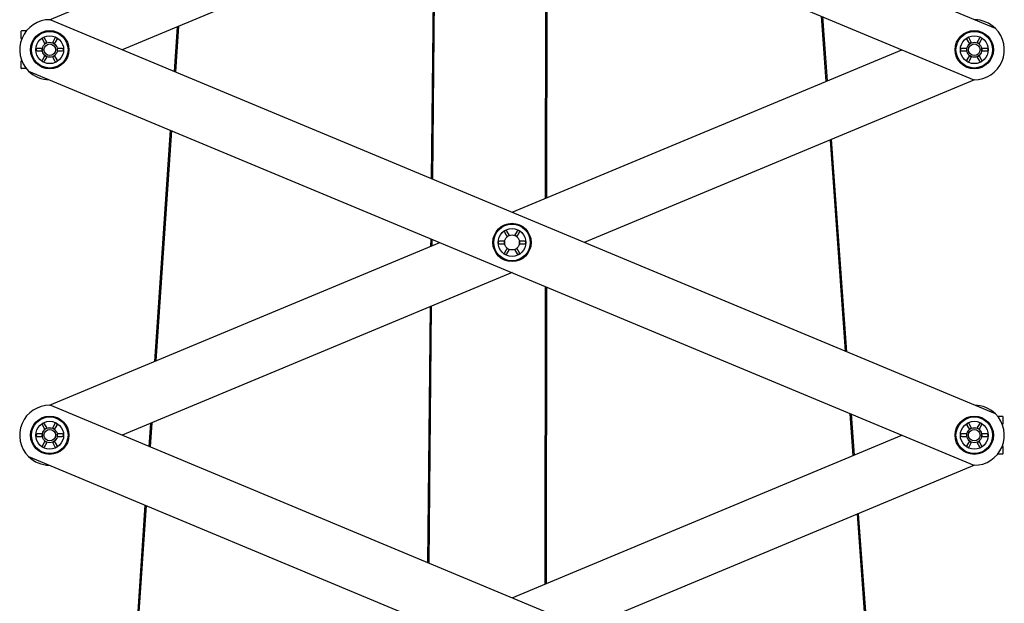
# Model space of a CAD drawing. Units: millimetres. Extents: x 718 to 2386, y -136 to 2232.
# Drawn here: x 1355 to 1748, y 924 to 1157 of the extents above; entities that cross this region are included whole.
import ezdxf

# ---------------------------------------------------------------- set-up
doc = ezdxf.new("R2010")
doc.units = ezdxf.units.MM
doc.header["$LTSCALE"] = 8

msp = doc.modelspace()

# ---------------------------------------------------------------- linework, layer by layer
at = {"color": 7, "linetype": 'Continuous', "lineweight": 25}
for p, q in [((1744.31, 1153.72), (1366.76, 1311.12)), ((1358.2, 1290.6), (1735.75, 1133.2)), ((1366.55, 1157.2), (1522.37, 1222.16)), ((1551.26, 1210.12), (1395.54, 1145.2)), ((1564.74, 1204.5), (1564.56, 1085.83)), ((1565.24, 1204.29), (1565.06, 1086.04)), ((1520.04, 1197.1), (1519.03, 1093.72)), ((1520.54, 1197.31), (1519.53, 1093.51)), ((1744.31, 999.8), (1366.76, 1157.2)), ((1674.71, 1158.65), (1676.6, 1132.54)), ((1675.23, 1158.43), (1677.08, 1132.74)), ((1355.16, 1152.45), (1355.16, 1149.7)), ((1357.29, 1152.7), (1355.41, 1152.7)), ((1417.53, 1154.37), (1416.33, 1136.53)), ((1418.04, 1154.58), (1416.81, 1136.33)), ((1355.16, 1149.7), (1355.53, 1149.7)), ((1355.43, 1149.7), (1355.43, 1149.45)), ((1363.72, 1149.28), (1364.74, 1147.51)), ((1365.61, 1148.01), (1364.59, 1149.78)), ((1368.72, 1149.78), (1367.7, 1148.01)), ((1368.57, 1147.51), (1369.59, 1149.28)), ((1732.92, 1149.28), (1733.94, 1147.51)), ((1734.81, 1148.01), (1733.79, 1149.78)), ((1737.92, 1149.78), (1736.9, 1148.01)), ((1737.77, 1147.51), (1738.79, 1149.28)), ((1363.7, 1145.7), (1361.66, 1145.7)), ((1361.66, 1144.7), (1363.7, 1144.7)), ((1371.66, 1145.7), (1369.61, 1145.7)), ((1369.61, 1144.7), (1371.66, 1144.7)), ((1551.26, 1080.28), (1706.97, 1145.2)), ((1732.9, 1145.7), (1730.86, 1145.7)), ((1730.86, 1144.7), (1732.9, 1144.7)), ((1740.86, 1145.7), (1738.81, 1145.7)), ((1738.81, 1144.7), (1740.86, 1144.7)), ((1355.53, 1140.7), (1355.16, 1140.7)), ((1355.16, 1140.7), (1355.16, 1137.95)), ((1355.43, 1140.95), (1355.43, 1140.7)), ((1364.74, 1142.89), (1363.72, 1141.12)), ((1364.59, 1140.62), (1365.61, 1142.39)), ((1367.7, 1142.39), (1368.72, 1140.62)), ((1369.59, 1141.12), (1368.57, 1142.89)), ((1733.94, 1142.89), (1732.92, 1141.12)), ((1733.79, 1140.62), (1734.81, 1142.39)), ((1736.9, 1142.39), (1737.92, 1140.62)), ((1738.79, 1141.12), (1737.77, 1142.89)), ((1357.29, 1137.7), (1355.41, 1137.7)), ((1358.2, 1136.68), (1735.75, 979.28)), ((1735.96, 1133.2), (1580.14, 1068.24)), ((1414.75, 1113.11), (1408.52, 1020.77)), ((1415.23, 1112.91), (1409.03, 1020.99)), ((1678.28, 1109.15), (1684.36, 1024.79)), ((1678.77, 1109.36), (1684.88, 1024.57)), ((1518.8, 1069.73), (1518.77, 1066.74)), ((1519.3, 1069.52), (1519.27, 1066.95)), ((1548.32, 1072.32), (1549.34, 1070.55)), ((1550.21, 1071.05), (1549.19, 1072.82)), ((1553.32, 1072.82), (1552.3, 1071.05)), ((1553.17, 1070.55), (1554.19, 1072.32)), ((1366.55, 1003.28), (1522.37, 1068.24)), ((1548.3, 1068.74), (1546.26, 1068.74)), ((1546.26, 1067.74), (1548.3, 1067.74)), ((1549.34, 1065.93), (1548.32, 1064.16)), ((1554.19, 1064.16), (1553.17, 1065.93)), ((1556.26, 1068.74), (1554.21, 1068.74)), ((1554.21, 1067.74), (1556.26, 1067.74)), ((1549.19, 1063.66), (1550.21, 1065.43)), ((1552.3, 1065.43), (1553.32, 1063.66)), ((1551.26, 1056.2), (1395.54, 991.28)), ((1564.51, 1050.67), (1564.34, 931.82)), ((1565.01, 1050.46), (1564.84, 932.02)), ((1518.53, 1042.56), (1517.54, 940.42)), ((1519.04, 1042.77), (1518.04, 940.21)), ((1744.31, 845.88), (1366.76, 1003.28)), ((1686.15, 999.96), (1687.37, 983.11)), ((1686.67, 999.74), (1687.86, 983.31)), ((1747.11, 998.78), (1745.22, 998.78)), ((1363.72, 995.36), (1364.74, 993.59)), ((1365.61, 994.09), (1364.59, 995.86)), ((1368.72, 995.86), (1367.7, 994.09)), ((1368.57, 993.59), (1369.59, 995.36)), ((1406.84, 995.99), (1406.23, 986.82)), ((1407.36, 996.21), (1406.71, 986.62)), ((1732.92, 995.36), (1733.94, 993.59)), ((1734.81, 994.09), (1733.79, 995.86)), ((1737.92, 995.86), (1736.9, 994.09)), ((1737.77, 993.59), (1738.79, 995.36)), ((1746.98, 995.78), (1747.36, 995.78)), ((1747.08, 995.53), (1747.08, 995.78)), ((1747.36, 995.78), (1747.36, 998.53)), ((1363.7, 991.78), (1361.66, 991.78)), ((1371.66, 991.78), (1369.61, 991.78)), ((1551.26, 926.36), (1706.97, 991.28)), ((1732.9, 991.78), (1730.86, 991.78)), ((1740.86, 991.78), (1738.81, 991.78)), ((1361.66, 990.78), (1363.7, 990.78)), ((1364.74, 988.97), (1363.72, 987.2)), ((1364.59, 986.7), (1365.61, 988.47)), ((1367.7, 988.47), (1368.72, 986.7)), ((1369.59, 987.2), (1368.57, 988.97)), ((1369.61, 990.78), (1371.66, 990.78)), ((1730.86, 990.78), (1732.9, 990.78)), ((1733.94, 988.97), (1732.92, 987.2)), ((1733.79, 986.7), (1734.81, 988.47)), ((1736.9, 988.47), (1737.92, 986.7)), ((1738.79, 987.2), (1737.77, 988.97)), ((1738.81, 990.78), (1740.86, 990.78)), ((1747.08, 986.78), (1747.08, 987.03)), ((1747.11, 983.78), (1745.22, 983.78)), ((1747.36, 986.78), (1746.98, 986.78)), ((1747.36, 984.03), (1747.36, 986.78)), ((1358.2, 982.76), (1735.75, 825.36)), ((1735.96, 979.28), (1580.14, 914.32)), ((1404.64, 963.4), (1401.64, 918.87)), ((1405.13, 963.2), (1402.14, 918.83)), ((1689.05, 959.73), (1692, 918.93)), ((1689.54, 959.93), (1692.49, 918.97))]:
    msp.add_line(p, q, dxfattribs=at)
at = {"color": 7, "linetype": 'Continuous', "lineweight": 25, "flags": 128}
for points in [[(1363.63, 1145.58), (1363.61, 1145.34), (1363.65, 1144.69)], [(1365.59, 1148.06), (1365.25, 1147.91), (1364.74, 1147.57)], [(1368.6, 1147.55), (1368.3, 1147.77), (1367.73, 1148.06)], [(1369.67, 1144.74), (1369.7, 1145.06), (1369.68, 1145.59)], [(1732.83, 1145.58), (1732.81, 1145.34), (1732.85, 1144.69)], [(1734.79, 1148.06), (1734.45, 1147.91), (1733.94, 1147.57)], [(1737.8, 1147.55), (1737.5, 1147.77), (1736.93, 1148.06)], [(1738.87, 1144.74), (1738.9, 1145.06), (1738.88, 1145.59)], [(1364.72, 1142.84), (1365.01, 1142.63), (1365.59, 1142.34)], [(1367.75, 1142.35), (1368.06, 1142.49), (1368.57, 1142.83)], [(1733.92, 1142.84), (1734.21, 1142.63), (1734.79, 1142.34)], [(1736.95, 1142.35), (1737.26, 1142.49), (1737.77, 1142.83)], [(1550.19, 1071.1), (1549.85, 1070.95), (1549.34, 1070.61)], [(1553.2, 1070.59), (1552.9, 1070.81), (1552.33, 1071.1)], [(1548.25, 1068.74), (1548.21, 1068.38), (1548.25, 1067.73)], [(1549.32, 1065.88), (1549.61, 1065.67), (1550.19, 1065.38)], [(1552.35, 1065.39), (1552.66, 1065.53), (1553.17, 1065.87)], [(1554.26, 1067.73), (1554.3, 1068.1), (1554.26, 1068.74)], [(1363.63, 991.66), (1363.61, 991.42), (1363.65, 990.77)], [(1365.59, 994.14), (1365.25, 993.99), (1364.74, 993.65)], [(1368.6, 993.63), (1368.3, 993.85), (1367.73, 994.14)], [(1369.67, 990.82), (1369.7, 991.14), (1369.68, 991.67)], [(1732.85, 991.78), (1732.81, 991.42), (1732.85, 990.77)], [(1734.79, 994.14), (1734.45, 993.99), (1733.91, 993.63)], [(1737.8, 993.63), (1737.5, 993.85), (1736.93, 994.14)], [(1738.86, 990.77), (1738.9, 991.14), (1738.86, 991.78)], [(1364.72, 988.92), (1365.01, 988.71), (1365.59, 988.42)], [(1367.75, 988.43), (1368.06, 988.57), (1368.57, 988.91)], [(1733.92, 988.92), (1734.21, 988.71), (1734.79, 988.42)], [(1736.92, 988.42), (1737.26, 988.57), (1737.8, 988.93)]]:
    msp.add_lwpolyline(points, dxfattribs=at)
at = {"color": 7, "linetype": 'Continuous', "lineweight": 25}
for centre, radius in [((1366.66, 1145.2), 7.65), ((1366.66, 1145.2), 7.3), ((1735.86, 1145.2), 7.65), ((1735.86, 1145.2), 7.3), ((1366.66, 1145.2), 5.55), ((1366.66, 1145.2), 3), ((1735.86, 1145.2), 5.55), ((1735.86, 1145.2), 3), ((1366.66, 1145.2), 2.3), ((1735.86, 1145.2), 2.3), ((1551.26, 1068.24), 7.65), ((1551.26, 1068.24), 7.3), ((1551.26, 1068.24), 5.55), ((1551.26, 1068.24), 3), ((1366.66, 991.28), 7.65), ((1735.86, 991.28), 7.65), ((1366.66, 991.28), 7.3), ((1366.66, 991.28), 5.55), ((1735.86, 991.28), 7.3), ((1735.86, 991.28), 5.55), ((1366.66, 991.28), 3), ((1366.66, 991.28), 2.3), ((1735.86, 991.28), 3), ((1735.86, 991.28), 2.3)]:
    msp.add_circle(centre, radius, dxfattribs=at)
for centre, radius, start, end in [((1366.66, 1145.2), 12, 89.511, 225.2263), ((1735.86, 1145.2), 12, 45.2263, 89.511), ((1735.86, 1145.2), 12, 269.511, 45.2263), ((1364.16, 1149.53), 0.5, 29.9988, 209.9976), ((1369.16, 1149.53), 0.5, 330.0007, 150.0029), ((1733.36, 1149.53), 0.5, 29.9988, 209.9976), ((1738.36, 1149.53), 0.5, 330.0007, 150.0029), ((1361.66, 1145.2), 0.5, 90.001, 269.999), ((1371.66, 1145.2), 0.5, 270.001, 89.999), ((1730.86, 1145.2), 0.5, 89.9999, 270.0001), ((1740.86, 1145.2), 0.5, 269.9999, 90.0001), ((1364.16, 1140.87), 0.5, 149.998, 330.0057), ((1369.16, 1140.87), 0.5, 209.9955, 30.0009), ((1733.36, 1140.87), 0.5, 149.998, 330.0057), ((1738.36, 1140.87), 0.5, 209.9954, 30.001), ((1366.66, 1145.2), 12, 225.2263, 269.511), ((1548.76, 1072.57), 0.5, 29.9952, 210.0012), ((1553.76, 1072.57), 0.5, 329.998, 150.0056), ((1546.26, 1068.24), 0.5, 90.0006, 269.9994), ((1556.26, 1068.24), 0.5, 270.0006, 89.9994), ((1548.76, 1063.91), 0.5, 149.9971, 330.0006), ((1553.76, 1063.91), 0.5, 210.0019, 30.0005), ((1366.66, 991.28), 12, 89.511, 225.2263), ((1735.86, 991.28), 12, 45.2263, 89.511), ((1735.86, 991.28), 12, 269.511, 45.2263), ((1364.16, 995.61), 0.5, 30.0018, 210.0005), ((1369.16, 995.61), 0.5, 330.0013, 149.9964), ((1733.36, 995.61), 0.5, 30.0017, 210.0006), ((1738.36, 995.61), 0.5, 330.0013, 149.9964), ((1361.66, 991.28), 0.5, 90.003, 269.997), ((1371.66, 991.28), 0.5, 270.003, 89.997), ((1730.86, 991.28), 0.5, 90.0019, 269.9981), ((1740.86, 991.28), 0.5, 270.0019, 89.9981), ((1364.16, 986.95), 0.5, 150.0013, 329.9964), ((1369.16, 986.95), 0.5, 210.0018, 30.0005), ((1733.36, 986.95), 0.5, 150.0013, 329.9964), ((1738.36, 986.95), 0.5, 210.0017, 30.0006), ((1366.66, 991.28), 12, 225.2263, 269.511)]:
    msp.add_arc(centre, radius, start, end, dxfattribs=at)
for centre, major_axis in [((1355.41, 1152.45), (-0.177, 0.177)), ((1355.41, 1137.95), (-0.177, -0.177)), ((1747.11, 998.53), (0.177, 0.177)), ((1747.11, 984.03), (0.177, -0.177))]:
    msp.add_ellipse(centre, major_axis=major_axis, ratio=0.998783, start_param=5.498396, end_param=7.067974, dxfattribs=at)

doc.saveas('drawing.dxf')
